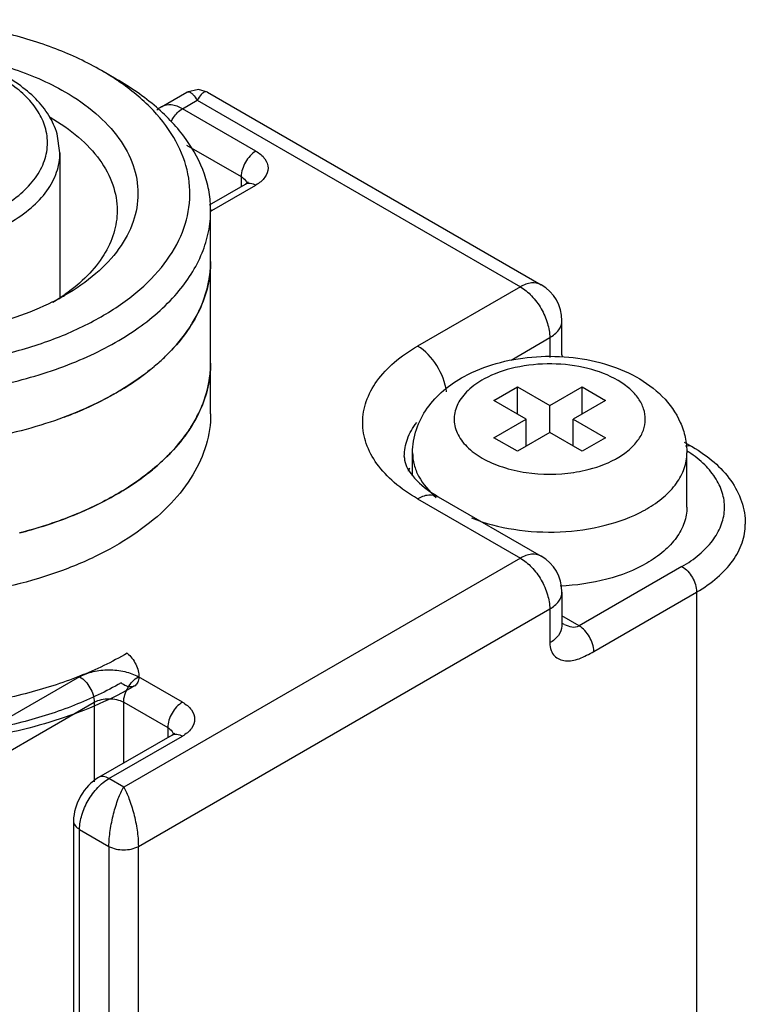
# Model space of a CAD drawing. Units: millimetres. Extents: x 303 to 523, y 89 to 1065.
# Drawn here: x 461 to 479, y 972 to 996 of the extents above; entities that cross this region are included whole.
import ezdxf

# ---------------------------------------------------------------- set-up
doc = ezdxf.new("R2010")
doc.units = ezdxf.units.MM
doc.header["$LTSCALE"] = 75.024294
doc.layers.get('0').update_dxf_attribs({"linetype": 'CONTINUOUS'})

msp = doc.modelspace()

# ---------------------------------------------------------------- linework, layer by layer
at = {"color": 7}
for p, q in [((463.437, 994.578), (463.083, 994.783)), ((464.528, 993.913), (465.131, 994.262)), ((465.631, 994.262), (473.66, 989.627)), ((465.028, 993.864), (465.381, 994.068)), ((465.381, 994.068), (473.16, 989.577)), ((466.796, 992.843), (465.028, 993.864)), ((462.08, 992.802), (462.012, 993.263)), ((465.126, 992.991), (466.442, 992.231)), ((462.08, 992.802), (462.08, 989.31)), ((466.442, 992.231), (466.442, 991.992)), ((465.681, 991.552), (466.546, 992.052)), ((465.735, 991.414), (466.796, 992.027)), ((465.707, 986.516), (465.707, 991.415)), ((473.16, 989.577), (470.685, 988.149)), ((474.16, 987.944), (474.16, 988.761)), ((472.935, 987.814), (473.867, 988.353)), ((473.867, 988.353), (473.867, 987.876)), ((472.523, 986.842), (473.089, 987.169)), ((473.089, 986.516), (473.089, 987.169)), ((473.089, 987.169), (473.867, 986.72)), ((473.867, 986.72), (474.645, 987.169)), ((474.645, 986.516), (474.645, 987.169)), ((474.645, 987.169), (475.21, 986.842)), ((473.301, 986.393), (472.523, 986.842)), ((473.867, 986.067), (473.867, 986.72)), ((475.21, 986.842), (474.432, 986.393)), ((472.523, 985.944), (473.301, 986.393)), ((473.301, 985.74), (473.301, 986.393)), ((474.432, 985.74), (474.432, 986.393)), ((474.432, 986.393), (475.21, 985.944)), ((473.867, 986.067), (473.089, 985.617)), ((474.645, 985.617), (473.867, 986.067)), ((473.089, 985.617), (472.523, 985.944)), ((475.21, 985.944), (474.645, 985.617)), ((477.104, 985.836), (477.299, 985.724)), ((470.567, 985.03), (470.567, 985.577)), ((477.167, 984.27), (477.167, 985.577)), ((470.685, 984.474), (473.16, 983.046)), ((471.185, 984.524), (473.66, 983.095)), ((473.16, 983.046), (463.614, 977.534)), ((477.049, 982.841), (474.574, 981.413)), ((474.16, 982.229), (474.16, 981.412)), ((474.927, 980.8), (477.402, 982.229)), ((477.402, 982.229), (477.402, 970.39)), ((463.967, 976.105), (473.867, 981.821)), ((473.867, 981.821), (473.867, 981.004)), ((474.574, 981.413), (474.16, 981.652)), ((474.176, 981.473), (474.178, 981.472)), ((462.553, 980.188), (451.947, 974.064)), ((465.028, 979.575), (463.967, 980.188)), ((452.3, 973.452), (462.907, 979.575)), ((462.907, 979.575), (462.907, 977.656)), ((463.614, 978.112), (463.614, 979.575)), ((463.614, 979.575), (464.674, 978.963)), ((464.674, 978.963), (464.674, 978.724)), ((464.778, 978.784), (463.01, 977.763)), ((463.26, 977.738), (465.028, 978.759)), ((463.614, 977.534), (463.26, 977.738)), ((462.407, 976.718), (462.407, 963.245)), ((462.553, 963.041), (462.553, 976.514)), ((462.553, 976.514), (463.26, 976.105)), ((463.26, 976.105), (463.26, 962.633)), ((463.967, 962.633), (463.967, 976.105))]:
    msp.add_line(p, q, dxfattribs=at)
for points in [[(465.631, 994.262), (465.417, 994.328), (465.131, 994.262)], [(474.177, 987.894), (474.175, 987.898), (474.16, 987.951)]]:
    msp.add_lwpolyline(points, dxfattribs=at)
for centre, radius, start, end in [((459.887, 989.235), 6.402, 56.2228, 60.0517), ((464.864, 993.332), 0.672, 120.0284, 132.3431), ((466.414, 992.026), 0.175, 10.2809, 15.3312), ((465.514, 991.033), 0.441, 59.9656, 64.0394), ((465.26, 992.238), 0.95, 298.6131, 299.9942), ((463.104, 990.191), 2.603, 352.2683, 359.9823), ((473.16, 988.761), 1, 0, 60.0006), ((459.251, 994.482), 5.898, 296.7189, 299.9874), ((459.505, 993.246), 4.701, 300.8066, 305.0808), ((460.765, 991.914), 5.562, 307.4521, 311.6277), ((463.105, 987.741), 2.602, 352.2234, 359.9853), ((458.908, 995.164), 9.319, 290.5607, 293.4713), ((461.153, 989.021), 4.973, 311.5932, 315.5912), ((475.539, 983.072), 3.03, 56.8089, 57.4935), ((475.564, 983.111), 2.984, 56.4037, 56.8082), ((460.762, 989.469), 5.568, 307.4518, 311.5513), ((474.387, 987.371), 2.213, 298.6456, 299.9952), ((471.742, 984.619), 1.384, 154.695, 158.2817), ((473.867, 988.997), 3.932, 261.6628, 278.4316), ((458.904, 992.725), 9.33, 290.5078, 293.4676), ((474.613, 986.98), 3.176, 298.6456, 299.9952), ((473.16, 982.229), 1, 0, 60.0006), ((474.583, 982.173), 0.81, 239.9391, 243.2249), ((464.646, 978.758), 0.175, 10.2809, 15.3312)]:
    msp.add_arc(centre, radius, start, end, dxfattribs=at)
for points, knots in [([(463.083, 994.783), (462.732, 994.985), (461.965, 995.343), (460.715, 995.722), (459.362, 995.956), (457.957, 996.035), (456.551, 995.956), (455.198, 995.722), (453.949, 995.342), (453.181, 994.985), (452.83, 994.782)], [0, 0, 0, 0, 0.114158, 0.237327, 0.366977, 0.500002, 0.633026, 0.762676, 0.885846, 1, 1, 1, 1]), ([(462.012, 993.263), (461.967, 993.417), (461.826, 993.72), (461.502, 994.122), (461.077, 994.474), (460.372, 994.881), (459.32, 995.222), (457.956, 995.357), (456.592, 995.222), (455.54, 994.882), (454.835, 994.474), (454.41, 994.123), (454.085, 993.721), (453.945, 993.417), (453.899, 993.264)], [0, 0, 0, 0, 0.049909, 0.102736, 0.159524, 0.220744, 0.355179, 0.499979, 0.644784, 0.779232, 0.840459, 0.897255, 0.950087, 1, 1, 1, 1]), ([(461.725, 993.422), (461.686, 993.553), (461.563, 993.814), (461.277, 994.165), (460.893, 994.479), (460.242, 994.853), (459.26, 995.169), (457.981, 995.298), (456.699, 995.178), (455.711, 994.87), (455.052, 994.502), (454.66, 994.191), (454.366, 993.843), (454.237, 993.582), (454.195, 993.451)], [0, 0, 0, 0, 0.046196, 0.096699, 0.152507, 0.213809, 0.350453, 0.498809, 0.647397, 0.78468, 0.846398, 0.902635, 0.953526, 1, 1, 1, 1]), ([(459.399, 995.185), (459.91, 995.112), (460.877, 994.896), (461.792, 994.507), (462.2, 994.272)], [0, 0, 0, 0, 0.523019, 1, 1, 1, 1]), ([(452.83, 988.863), (453.173, 988.665), (453.92, 988.315), (455.136, 987.939), (456.454, 987.702), (457.824, 987.612), (459.2, 987.673), (460.531, 987.883), (461.77, 988.233), (462.874, 988.712), (463.804, 989.305), (464.528, 989.994), (465.017, 990.76), (465.242, 991.581), (465.181, 992.417), (464.84, 993.218), (464.248, 993.954), (463.733, 994.365), (463.447, 994.557)], [0, 0, 0, 0, 0.066517, 0.138196, 0.213644, 0.291146, 0.36883, 0.444812, 0.517337, 0.584932, 0.646588, 0.701979, 0.75174, 0.797688, 0.842702, 0.889965, 0.941962, 1, 1, 1, 1]), ([(465.707, 991.415), (465.707, 991.561), (465.681, 991.858), (465.527, 992.453), (465.131, 993.183), (464.394, 993.957), (463.777, 994.382), (463.437, 994.578)], [0, 0, 0, 0, 0.108162, 0.218363, 0.451366, 0.710411, 1, 1, 1, 1]), ([(462.2, 994.272), (462.463, 994.12), (462.941, 993.791), (463.511, 993.191), (463.873, 992.527), (463.998, 991.823), (463.873, 991.118), (463.511, 990.454), (462.941, 989.854), (462.463, 989.525), (462.2, 989.373)], [0, 0, 0, 0, 0.144906, 0.274526, 0.391117, 0.500003, 0.608889, 0.725477, 0.855101, 1, 1, 1, 1]), ([(465.131, 994.262), (465.147, 994.271), (465.186, 994.276), (465.237, 994.25), (465.309, 994.185), (465.353, 994.118), (465.381, 994.068)], [0, 0, 0, 0, 0.162338, 0.307829, 0.493549, 1, 1, 1, 1]), ([(465.631, 994.262), (465.615, 994.271), (465.576, 994.276), (465.525, 994.249), (465.454, 994.185), (465.41, 994.118), (465.381, 994.068)], [0, 0, 0, 0, 0.163298, 0.309461, 0.495201, 1, 1, 1, 1]), ([(465.028, 993.864), (464.945, 993.912), (464.78, 993.98), (464.595, 993.952), (464.528, 993.913)], [0, 0, 0, 0, 0.550864, 1, 1, 1, 1]), ([(464.756, 993.56), (464.773, 993.592), (464.842, 993.71), (464.941, 993.814), (465.028, 993.864)], [0, 0, 0, 0, 0.266302, 1, 1, 1, 1]), ([(461.846, 993.66), (462.087, 993.521), (462.525, 993.219), (463.048, 992.669), (463.38, 992.061), (463.457, 991.624), (463.457, 991.415)], [0, 0, 0, 0, 0.28981, 0.549047, 0.782229, 1, 1, 1, 1]), ([(454.195, 992.643), (454.242, 992.496), (454.395, 992.202), (454.748, 991.818), (455.22, 991.484), (456.008, 991.106), (457.166, 990.832), (458.612, 990.818), (459.782, 991.067), (460.592, 991.428), (461.083, 991.752), (461.46, 992.127), (461.706, 992.545), (461.805, 992.989), (461.766, 993.284), (461.725, 993.422)], [0, 0, 0, 0, 0.04828, 0.101857, 0.161745, 0.227855, 0.374351, 0.529231, 0.677119, 0.744309, 0.805391, 0.860105, 0.909236, 0.954832, 1, 1, 1, 1]), ([(466.796, 992.843), (466.691, 992.783), (466.525, 992.591), (466.442, 992.352), (466.442, 992.231)], [0, 0, 0, 0, 0.499998, 1, 1, 1, 1]), ([(466.796, 992.843), (466.878, 992.796), (467.021, 992.687), (467.119, 992.435), (467.021, 992.183), (466.878, 992.075), (466.796, 992.027)], [0, 0, 0, 0, 0.275419, 0.500001, 0.724583, 1, 1, 1, 1]), ([(457.955, 990.421), (458.485, 990.421), (459.268, 990.506), (460.236, 990.8), (460.862, 991.091), (461.381, 991.449), (461.774, 991.861), (462.022, 992.317), (462.08, 992.645), (462.08, 992.802)], [0, 0, 0, 0, 0.306068, 0.449835, 0.583078, 0.703902, 0.811991, 0.90921, 1, 1, 1, 1]), ([(466.442, 992.231), (466.46, 992.221), (466.519, 992.181), (466.569, 992.121), (466.582, 992.072)], [0, 0, 0, 0, 0.285997, 1, 1, 1, 1]), ([(466.604, 992.094), (466.605, 992.095), (466.608, 992.101), (466.592, 992.081), (466.578, 992.073), (466.557, 992.058), (466.546, 992.052)], [0, 0, 0, 0, 0.0438, 0.178107, 0.496861, 1, 1, 1, 1]), ([(466.546, 992.052), (466.579, 992.071), (466.672, 992.085), (466.754, 992.051), (466.796, 992.027)], [0, 0, 0, 0, 0.449177, 1, 1, 1, 1]), ([(463.457, 991.415), (463.457, 991.231), (463.399, 990.853), (463.146, 990.316), (462.742, 989.817), (462.398, 989.533), (462.207, 989.399)], [0, 0, 0, 0, 0.223251, 0.458848, 0.716075, 1, 1, 1, 1]), ([(464.899, 989.425), (465.147, 989.713), (465.457, 990.192), (465.671, 990.892), (465.707, 991.242), (465.707, 991.415)], [0, 0, 0, 0, 0.521373, 0.763727, 1, 1, 1, 1]), ([(465.707, 990.19), (465.707, 989.991), (465.659, 989.586), (465.45, 988.996), (465.107, 988.43), (464.46, 987.694), (463.342, 986.901), (461.698, 986.213), (459.806, 985.792), (457.791, 985.665), (455.787, 985.841), (454.497, 986.165), (453.889, 986.381)], [0, 0, 0, 0, 0.04289, 0.087232, 0.134247, 0.184798, 0.297811, 0.426579, 0.567377, 0.714375, 0.860811, 1, 1, 1, 1]), ([(465.443, 989.032), (465.473, 989.097), (465.583, 989.357), (465.655, 989.633), (465.683, 989.84)], [0, 0, 0, 0, 0.256187, 1, 1, 1, 1]), ([(473.66, 989.627), (473.592, 989.666), (473.408, 989.694), (473.242, 989.625), (473.16, 989.577)], [0, 0, 0, 0, 0.449176, 1, 1, 1, 1]), ([(473.16, 989.577), (473.26, 989.519), (473.45, 989.36), (473.672, 989.057), (473.823, 988.713), (473.867, 988.469), (473.867, 988.353)], [0, 0, 0, 0, 0.237247, 0.499999, 0.762752, 1, 1, 1, 1]), ([(452.477, 988.251), (452.933, 987.987), (453.947, 987.538), (455.602, 987.109), (457.385, 986.911), (459.198, 986.956), (460.944, 987.241), (462.531, 987.752), (463.874, 988.461), (464.608, 989.087), (464.899, 989.425)], [0, 0, 0, 0, 0.119241, 0.249146, 0.385596, 0.523663, 0.658236, 0.784609, 0.899131, 1, 1, 1, 1]), ([(461.904, 989.214), (461.618, 989.07), (461.004, 988.817), (459.669, 988.455), (457.885, 988.286), (456.106, 988.479), (454.784, 988.86), (454.18, 989.122), (453.9, 989.271)], [0, 0, 0, 0, 0.11625, 0.240251, 0.50144, 0.761849, 0.884924, 1, 1, 1, 1]), ([(465.194, 988.589), (465.218, 988.625), (465.309, 988.768), (465.39, 988.917), (465.443, 989.032)], [0, 0, 0, 0, 0.254989, 1, 1, 1, 1]), ([(464.46, 987.756), (464.533, 987.82), (464.802, 988.075), (465.043, 988.361), (465.194, 988.589)], [0, 0, 0, 0, 0.261607, 1, 1, 1, 1]), ([(473.867, 988.353), (473.949, 988.4), (474.092, 988.509), (474.16, 988.683), (474.16, 988.761)], [0, 0, 0, 0, 0.550827, 1, 1, 1, 1]), ([(470.685, 984.474), (470.487, 984.588), (470.129, 984.835), (469.701, 985.285), (469.43, 985.783), (469.336, 986.311), (469.43, 986.84), (469.701, 987.338), (470.129, 987.788), (470.487, 988.034), (470.685, 988.149)], [0, 0, 0, 0, 0.144901, 0.274527, 0.391116, 0.500001, 0.608886, 0.725475, 0.855099, 1, 1, 1, 1]), ([(471.385, 987.045), (471.358, 987.27), (471.187, 987.697), (470.875, 988.039), (470.685, 988.149)], [0, 0, 0, 0, 0.508578, 1, 1, 1, 1]), ([(471.806, 987.419), (472.049, 987.551), (472.583, 987.761), (473.438, 987.912), (474.321, 987.91), (475.176, 987.754), (475.95, 987.444), (476.599, 986.975), (476.98, 986.44), (477.139, 985.957), (477.167, 985.703), (477.167, 985.577)], [0, 0, 0, 0, 0.125912, 0.258274, 0.393191, 0.525413, 0.651086, 0.769887, 0.88494, 0.942432, 1, 1, 1, 1]), ([(465.707, 987.74), (465.707, 987.547), (465.662, 987.153), (465.464, 986.579), (465.14, 986.027), (464.855, 985.693), (464.697, 985.531)], [0, 0, 0, 0, 0.232887, 0.473246, 0.72743, 1, 1, 1, 1]), ([(475.493, 985.454), (475.593, 985.512), (475.775, 985.637), (475.993, 985.865), (476.132, 986.116), (476.182, 986.384), (476.138, 986.651), (476.005, 986.905), (475.793, 987.134), (475.398, 987.413), (474.762, 987.651), (473.913, 987.752), (473.058, 987.67), (472.52, 987.486), (472.286, 987.358)], [0, 0, 0, 0, 0.060491, 0.114666, 0.163416, 0.208905, 0.254276, 0.302711, 0.356455, 0.416495, 0.553941, 0.706731, 0.860344, 1, 1, 1, 1]), ([(463.437, 987.026), (463.5, 987.062), (463.744, 987.208), (463.98, 987.369), (464.148, 987.498)], [0, 0, 0, 0, 0.256894, 1, 1, 1, 1]), ([(465.44, 986.576), (465.471, 986.642), (465.582, 986.903), (465.654, 987.18), (465.683, 987.389)], [0, 0, 0, 0, 0.25625, 1, 1, 1, 1]), ([(470.567, 985.577), (470.567, 985.768), (470.631, 986.153), (470.899, 986.671), (471.303, 987.102), (471.631, 987.323), (471.806, 987.419)], [0, 0, 0, 0, 0.246478, 0.493193, 0.742732, 1, 1, 1, 1]), ([(463.876, 979.966), (463.6, 979.806), (463.014, 979.511), (462.074, 979.153), (461.068, 978.873), (460.01, 978.673), (458.921, 978.557), (457.816, 978.526), (456.715, 978.579), (455.633, 978.716), (454.59, 978.936), (453.6, 979.235), (452.683, 979.61), (451.852, 980.056), (451.124, 980.566), (450.514, 981.132), (450.034, 981.742), (449.692, 982.386), (449.491, 983.051), (449.434, 983.728), (449.521, 984.405), (449.753, 985.07), (450.129, 985.712), (450.643, 986.318), (451.285, 986.875), (451.776, 987.198), (452.038, 987.35)], [0, 0, 0, 0, 0.044103, 0.090339, 0.138542, 0.18815, 0.238696, 0.289652, 0.340507, 0.390777, 0.439936, 0.487546, 0.533227, 0.576586, 0.617444, 0.655516, 0.69106, 0.724089, 0.755601, 0.786317, 0.817131, 0.849075, 0.882969, 0.91917, 0.958229, 1, 1, 1, 1]), ([(463.7, 980.755), (463.332, 980.541), (462.532, 980.162), (461.23, 979.747), (459.819, 979.475), (458.346, 979.356), (456.86, 979.394), (455.41, 979.586), (454.046, 979.928), (452.81, 980.407), (451.745, 981.01), (450.883, 981.718), (450.255, 982.513), (449.889, 983.375), (449.811, 984.272), (450.03, 985.157), (450.524, 985.99), (451.267, 986.746), (451.878, 987.165), (452.214, 987.359)], [0, 0, 0, 0, 0.06245, 0.129637, 0.200361, 0.273144, 0.346361, 0.418356, 0.487561, 0.552612, 0.612493, 0.666705, 0.715475, 0.759972, 0.802369, 0.845445, 0.891771, 0.943058, 1, 1, 1, 1]), ([(472.286, 987.358), (472.148, 987.282), (471.903, 987.114), (471.64, 986.786), (471.537, 986.412), (471.622, 986.035), (471.872, 985.701), (472.253, 985.425), (472.741, 985.218), (473.105, 985.135), (473.297, 985.107)], [0, 0, 0, 0, 0.132082, 0.24558, 0.346371, 0.446498, 0.558395, 0.688592, 0.837208, 1, 1, 1, 1]), ([(462.62, 986.616), (462.691, 986.647), (462.969, 986.772), (463.241, 986.913), (463.437, 987.026)], [0, 0, 0, 0, 0.256121, 1, 1, 1, 1]), ([(463.551, 980.042), (463.193, 979.835), (462.413, 979.465), (461.144, 979.061), (459.77, 978.796), (458.336, 978.68), (456.888, 978.717), (455.477, 978.905), (454.148, 979.237), (452.944, 979.704), (451.906, 980.291), (451.067, 980.981), (450.456, 981.755), (450.099, 982.595), (450.024, 983.468), (450.236, 984.33), (450.718, 985.142), (451.441, 985.878), (452.037, 986.286), (452.363, 986.475)], [0, 0, 0, 0, 0.06245, 0.129637, 0.200361, 0.273144, 0.346361, 0.418356, 0.487561, 0.552612, 0.612493, 0.666705, 0.715475, 0.759972, 0.802369, 0.845445, 0.891771, 0.943058, 1, 1, 1, 1]), ([(465.707, 986.516), (465.707, 986.265), (465.63, 985.749), (465.296, 985.014), (464.759, 984.328), (464.037, 983.708), (463.152, 983.167), (461.746, 982.553), (460.579, 982.278), (459.775, 982.166)], [0, 0, 0, 0, 0.094553, 0.194044, 0.302254, 0.421306, 0.551764, 0.692947, 1, 1, 1, 1]), ([(465.194, 986.14), (465.218, 986.176), (465.308, 986.316), (465.387, 986.464), (465.44, 986.576)], [0, 0, 0, 0, 0.254919, 1, 1, 1, 1]), ([(470.367, 985.495), (470.367, 985.636), (470.422, 985.932), (470.572, 986.19), (470.665, 986.311)], [0, 0, 0, 0, 0.481142, 1, 1, 1, 1]), ([(464.706, 985.541), (464.753, 985.589), (464.929, 985.777), (465.089, 985.981), (465.194, 986.14)], [0, 0, 0, 0, 0.258076, 1, 1, 1, 1]), ([(477.299, 985.724), (477.288, 985.73), (477.237, 985.752), (477.178, 985.748), (477.137, 985.737)], [0, 0, 0, 0, 0.234118, 1, 1, 1, 1]), ([(477.299, 985.724), (477.483, 985.617), (477.825, 985.38), (478.239, 984.936), (478.51, 984.423), (478.574, 984.046), (478.574, 983.862)], [0, 0, 0, 0, 0.271263, 0.524537, 0.765257, 1, 1, 1, 1]), ([(464.697, 985.531), (464.609, 985.442), (464.224, 985.081), (463.786, 984.778), (463.437, 984.576)], [0, 0, 0, 0, 0.23631, 1, 1, 1, 1]), ([(470.367, 985.495), (470.367, 985.464), (470.383, 985.294), (470.476, 985.139), (470.562, 985.031)], [0, 0, 0, 0, 0.185354, 1, 1, 1, 1]), ([(470.567, 985.577), (470.567, 985.481), (470.593, 985.286), (470.749, 984.898), (470.968, 984.65), (471.136, 984.507)], [0, 0, 0, 0, 0.228977, 0.46763, 1, 1, 1, 1]), ([(476.2, 984.229), (476.345, 984.313), (476.608, 984.494), (476.922, 984.824), (477.12, 985.189), (477.167, 985.451), (477.167, 985.577)], [0, 0, 0, 0, 0.289801, 0.549049, 0.782229, 1, 1, 1, 1]), ([(477.049, 982.841), (477.196, 982.926), (477.464, 983.11), (477.789, 983.441), (478.003, 983.808), (478.093, 984.197), (478.051, 984.59), (477.882, 984.966), (477.597, 985.312), (477.351, 985.505), (477.215, 985.596)], [0, 0, 0, 0, 0.146557, 0.278391, 0.397287, 0.507911, 0.617129, 0.732269, 0.858905, 1, 1, 1, 1]), ([(474.443, 985.108), (474.536, 985.121), (474.882, 985.187), (475.22, 985.304), (475.448, 985.429)], [0, 0, 0, 0, 0.265155, 1, 1, 1, 1]), ([(463.465, 984.593), (463.526, 984.628), (463.76, 984.769), (463.986, 984.925), (464.147, 985.048)], [0, 0, 0, 0, 0.25677, 1, 1, 1, 1]), ([(470.562, 985.031), (470.597, 984.987), (470.777, 984.788), (471, 984.63), (471.185, 984.524)], [0, 0, 0, 0, 0.207045, 1, 1, 1, 1]), ([(463.437, 984.576), (463.088, 984.375), (462.328, 984.015), (461.528, 983.76), (461.108, 983.652)], [0, 0, 0, 0, 0.481901, 1, 1, 1, 1]), ([(462.619, 984.166), (462.694, 984.198), (462.981, 984.328), (463.262, 984.474), (463.465, 984.593)], [0, 0, 0, 0, 0.256304, 1, 1, 1, 1]), ([(470.685, 984.474), (470.768, 984.522), (470.933, 984.591), (471.117, 984.563), (471.185, 984.524)], [0, 0, 0, 0, 0.550824, 1, 1, 1, 1]), ([(471.987, 984.011), (472.312, 983.881), (473.019, 983.699), (474.112, 983.641), (475.179, 983.79), (475.843, 984.033), (476.135, 984.193)], [0, 0, 0, 0, 0.246559, 0.508411, 0.765782, 1, 1, 1, 1]), ([(477.167, 984.27), (477.167, 984.145), (477.12, 983.882), (476.922, 983.518), (476.608, 983.187), (476.345, 983.007), (476.2, 982.923)], [0, 0, 0, 0, 0.217766, 0.450945, 0.710198, 1, 1, 1, 1]), ([(461.112, 983.653), (461.203, 983.677), (461.561, 983.774), (461.914, 983.889), (462.172, 983.986)], [0, 0, 0, 0, 0.254756, 1, 1, 1, 1]), ([(477.402, 982.229), (477.578, 982.33), (477.896, 982.55), (478.277, 982.95), (478.518, 983.392), (478.574, 983.71), (478.574, 983.862)], [0, 0, 0, 0, 0.2898, 0.54905, 0.782229, 1, 1, 1, 1]), ([(473.66, 983.095), (473.592, 983.134), (473.408, 983.162), (473.242, 983.093), (473.16, 983.046)], [0, 0, 0, 0, 0.449176, 1, 1, 1, 1]), ([(473.16, 983.046), (473.26, 982.988), (473.45, 982.828), (473.672, 982.525), (473.823, 982.181), (473.867, 981.937), (473.867, 981.821)], [0, 0, 0, 0, 0.237247, 0.499999, 0.762752, 1, 1, 1, 1]), ([(476.2, 982.923), (475.903, 982.751), (475.219, 982.49), (474.498, 982.387), (474.119, 982.371)], [0, 0, 0, 0, 0.474713, 1, 1, 1, 1]), ([(477.049, 982.841), (477.154, 982.781), (477.32, 982.589), (477.402, 982.35), (477.402, 982.229)], [0, 0, 0, 0, 0.499999, 1, 1, 1, 1]), ([(473.867, 981.821), (473.95, 981.869), (474.092, 981.977), (474.16, 982.151), (474.16, 982.229)], [0, 0, 0, 0, 0.550827, 1, 1, 1, 1]), ([(474.219, 981.45), (474.276, 981.421), (474.39, 981.379), (474.524, 981.383), (474.574, 981.413)], [0, 0, 0, 0, 0.524032, 1, 1, 1, 1]), ([(474.16, 981.412), (474.159, 981.331), (474.089, 981.158), (473.947, 981.051), (473.867, 981.004)], [0, 0, 0, 0, 0.465484, 1, 1, 1, 1]), ([(474.927, 980.8), (474.927, 980.923), (474.844, 981.162), (474.677, 981.353), (474.574, 981.413)], [0, 0, 0, 0, 0.50696, 1, 1, 1, 1]), ([(473.867, 981.004), (473.867, 980.943), (473.884, 980.827), (473.972, 980.686), (474.099, 980.601), (474.248, 980.566), (474.411, 980.574), (474.647, 980.639), (474.814, 980.735), (474.927, 980.8)], [0, 0, 0, 0, 0.135465, 0.249567, 0.355574, 0.464167, 0.581738, 0.711087, 1, 1, 1, 1]), ([(463.7, 980.755), (463.742, 980.72), (463.82, 980.637), (463.91, 980.492), (463.967, 980.337), (463.986, 980.188), (463.965, 980.059), (463.896, 979.965), (463.784, 979.932), (463.663, 979.963), (463.588, 980.012), (463.551, 980.042)], [0, 0, 0, 0, 0.131234, 0.269429, 0.403629, 0.523909, 0.624549, 0.708352, 0.789617, 0.884842, 1, 1, 1, 1]), ([(462.553, 980.188), (462.654, 980.246), (462.887, 980.33), (463.26, 980.371), (463.633, 980.33), (463.867, 980.246), (463.967, 980.188)], [0, 0, 0, 0, 0.237252, 0.5, 0.762747, 1, 1, 1, 1]), ([(462.553, 980.188), (462.658, 980.127), (462.824, 979.936), (462.907, 979.697), (462.907, 979.575)], [0, 0, 0, 0, 0.499999, 1, 1, 1, 1]), ([(463.614, 979.575), (463.614, 979.697), (463.697, 979.936), (463.862, 980.127), (463.967, 980.188)], [0, 0, 0, 0, 0.500002, 1, 1, 1, 1]), ([(462.907, 979.575), (463.012, 979.636), (463.26, 979.684), (463.509, 979.636), (463.614, 979.575)], [0, 0, 0, 0, 0.499999, 1, 1, 1, 1]), ([(465.028, 979.575), (464.923, 979.515), (464.757, 979.323), (464.674, 979.084), (464.674, 978.963)], [0, 0, 0, 0, 0.499998, 1, 1, 1, 1]), ([(465.028, 979.575), (465.111, 979.528), (465.253, 979.419), (465.351, 979.167), (465.253, 978.916), (465.111, 978.807), (465.028, 978.759)], [0, 0, 0, 0, 0.275419, 0.500001, 0.724583, 1, 1, 1, 1]), ([(464.674, 978.963), (464.692, 978.953), (464.751, 978.914), (464.801, 978.853), (464.815, 978.804)], [0, 0, 0, 0, 0.285997, 1, 1, 1, 1]), ([(464.837, 978.826), (464.837, 978.827), (464.841, 978.833), (464.824, 978.813), (464.81, 978.805), (464.79, 978.79), (464.778, 978.784)], [0, 0, 0, 0, 0.0438, 0.178107, 0.496861, 1, 1, 1, 1]), ([(464.778, 978.784), (464.812, 978.803), (464.904, 978.817), (464.987, 978.783), (465.028, 978.759)], [0, 0, 0, 0, 0.449177, 1, 1, 1, 1]), ([(462.553, 976.514), (462.553, 976.63), (462.597, 976.874), (462.748, 977.217), (462.97, 977.52), (463.16, 977.68), (463.26, 977.738)], [0, 0, 0, 0, 0.237228, 0.499917, 0.762685, 1, 1, 1, 1]), ([(463.26, 977.738), (463.219, 977.762), (463.136, 977.797), (463.044, 977.783), (463.01, 977.763)], [0, 0, 0, 0, 0.550864, 1, 1, 1, 1]), ([(463.26, 976.105), (463.26, 976.232), (463.285, 976.497), (463.362, 976.882), (463.47, 977.233), (463.563, 977.445), (463.614, 977.534)], [0, 0, 0, 0, 0.256718, 0.535148, 0.792126, 1, 1, 1, 1]), ([(463.614, 977.534), (463.664, 977.447), (463.756, 977.237), (463.864, 976.888), (463.942, 976.502), (463.967, 976.234), (463.967, 976.105)], [0, 0, 0, 0, 0.20474, 0.459405, 0.7391, 1, 1, 1, 1]), ([(462.407, 976.718), (462.407, 976.679), (462.441, 976.592), (462.512, 976.537), (462.553, 976.514)], [0, 0, 0, 0, 0.449115, 1, 1, 1, 1]), ([(463.26, 976.105), (463.365, 976.045), (463.614, 975.997), (463.862, 976.045), (463.967, 976.105)], [0, 0, 0, 0, 0.499998, 1, 1, 1, 1])]:
    msp.add_open_spline(points, degree=3, knots=knots, dxfattribs=at)
msp.add_open_spline([(463.01, 977.763), (462.662, 977.562), (462.407, 977.12), (462.407, 976.718)], degree=3, dxfattribs=at)

doc.saveas('drawing.dxf')
